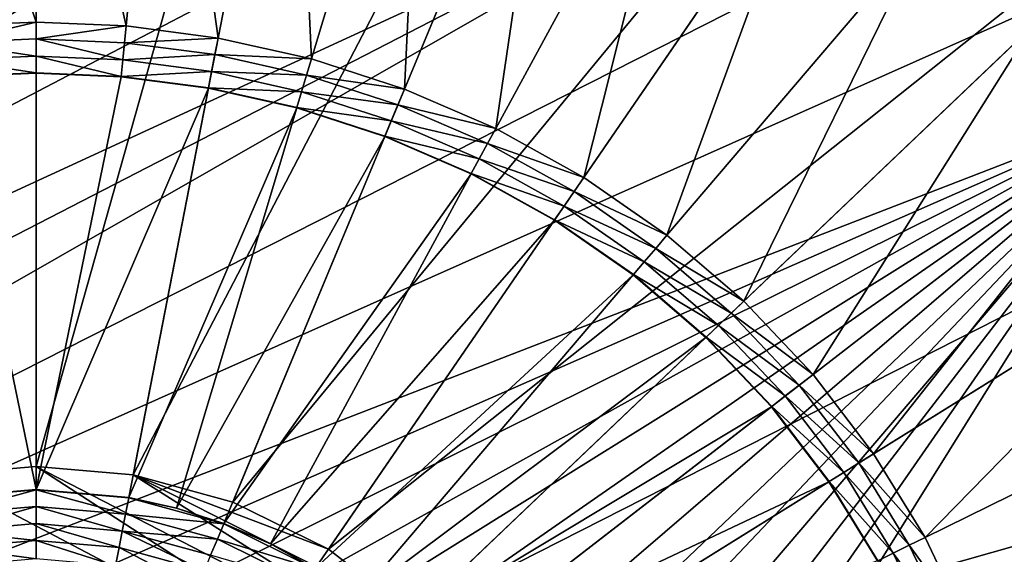
# Model space of a CAD drawing. Units: metres. Extents: x 1.01 to 2.98, y -8.07 to -7.65.
# Drawn here: x 2.28 to 2.29, y -8 to -7.99 of the extents above; entities that cross this region are included whole.
import ezdxf

# ---------------------------------------------------------------- set-up
doc = ezdxf.new("R2010")
doc.units = ezdxf.units.M
doc.header["$MEASUREMENT"] = 0
doc.layers.add('FCX 501', color=7, linetype='Continuous', true_color=0x8a086e)

# ---------------------------------------------------------------- blocks, each defined once
blk = doc.blocks.new('2dfe3da4-838d-4c16-9ddd-f8d332957434')
at = {"layer": 'FCX 501', "color": 0}
for points in [[(8.4, 114.488, 196.264), (-6.021, 95.36, 196.264), (-5.547, 93.966, 196.264)], [(8.4, 114.488, 196.264), (-5.547, 93.966, 196.264), (-4.924, 92.598, 196.264)], [(8.4, 114.488, 196.264), (-4.924, 92.598, 196.264), (9.748, 114.427, 196.264)], [(9.748, 114.427, 196.264), (-4.924, 92.598, 196.264), (11.129, 114.237, 196.264)], [(11.129, 114.237, 196.264), (-4.924, 92.598, 196.264), (-4.155, 91.28, 196.264)], [(11.129, 114.237, 196.264), (-4.155, 91.28, 196.264), (-3.245, 90.033, 196.264)], [(11.129, 114.237, 196.264), (-3.245, 90.033, 196.264), (12.527, 113.909, 196.264)], [(12.527, 113.909, 196.264), (-3.245, 90.033, 196.264), (13.921, 113.435, 196.264)], [(13.921, 113.435, 196.264), (-3.245, 90.033, 196.264), (15.289, 112.812, 196.264)], [(15.289, 112.812, 196.264), (-3.245, 90.033, 196.264), (16.608, 112.043, 196.264)], [(16.608, 112.043, 196.264), (-3.245, 90.033, 196.264), (17.854, 111.133, 196.264)], [(17.854, 111.133, 196.264), (-3.245, 90.033, 196.264), (19.006, 110.094, 196.264)], [(19.006, 110.094, 196.264), (-3.245, 90.033, 196.264), (20.045, 108.942, 196.264)], [(20.045, 108.942, 196.264), (-3.245, 90.033, 196.264), (20.955, 107.696, 196.264)], [(20.955, 107.696, 196.264), (-3.245, 90.033, 196.264), (21.724, 106.377, 196.264)], [(21.724, 106.377, 196.264), (-3.245, 90.033, 196.264), (22.347, 105.009, 196.264)], [(22.347, 105.009, 196.264), (-3.245, 90.033, 196.264), (22.821, 103.615, 196.264)], [(22.821, 103.615, 196.264), (-3.245, 90.033, 196.264), (23.149, 102.217, 196.264)], [(23.149, 102.217, 196.264), (-3.245, 90.033, 196.264), (23.339, 100.836, 196.264)], [(23.339, 100.836, 196.264), (-3.245, 90.033, 196.264), (-2.207, 88.881, 196.264)], [(23.339, 100.836, 196.264), (-2.207, 88.881, 196.264), (-1.055, 87.842, 196.264)], [(23.339, 100.836, 196.264), (-1.055, 87.842, 196.264), (0.192, 86.933, 196.264)], [(23.339, 100.836, 196.264), (0.192, 86.933, 196.264), (23.4, 99.488, 196.264)], [(23.4, 99.488, 196.264), (0.192, 86.933, 196.264), (23.339, 98.14, 196.264)], [(23.339, 98.14, 196.264), (0.192, 86.933, 196.264), (1.51, 86.163, 196.264)], [(23.339, 98.14, 196.264), (1.51, 86.163, 196.264), (2.878, 85.541, 196.264)], [(23.339, 98.14, 196.264), (2.878, 85.541, 196.264), (4.272, 85.067, 196.264)], [(23.339, 98.14, 196.264), (4.272, 85.067, 196.264), (23.149, 96.758, 196.264)], [(3.286, 97.463, 187.264), (-9.3, 96.212, 187.264), (-8.336, 92.862, 187.264)], [(3.286, 97.463, 187.264), (-8.336, 92.862, 187.264), (3.796, 96.478, 187.264)], [(8.4, 93.988, 178.264), (3.286, 97.463, 178.264), (3.796, 96.478, 178.264)], [(9.401, 94.08, 178.264), (3.286, 97.463, 178.264), (8.4, 93.988, 178.264)], [(10.424, 94.374, 178.264), (3.286, 97.463, 178.264), (9.401, 94.08, 178.264)], [(11.409, 94.884, 178.264), (3.286, 97.463, 178.264), (10.424, 94.374, 178.264)], [(12.289, 95.599, 178.264), (3.286, 97.463, 178.264), (11.409, 94.884, 178.264)], [(23.149, 96.758, 196.264), (4.272, 85.067, 196.264), (22.821, 95.36, 196.264)], [(-1.503, 96.653, 193.564), (-5.082, 94.15, 193.564), (-5.54, 95.498, 193.564)], [(-1.177, 95.696, 193.564), (-5.082, 94.15, 193.564), (-1.503, 96.653, 193.564)], [(4.005, 96.615, 190.43), (0.24, 94.153, 193.399), (-0.26, 95.01, 193.399)], [(4.323, 96.178, 190.43), (0.24, 94.153, 193.399), (4.005, 96.615, 190.43)], [(3.796, 96.478, 187.264), (-8.336, 92.862, 187.264), (-6.666, 89.638, 187.264)], [(3.796, 96.478, 187.264), (-6.666, 89.638, 187.264), (4.511, 95.599, 187.264)], [(7.399, 94.08, 178.264), (3.796, 96.478, 178.264), (4.511, 95.599, 178.264)], [(8.4, 93.988, 178.264), (3.796, 96.478, 178.264), (7.399, 94.08, 178.264)], [(4.323, 96.178, 190.43), (0.831, 93.343, 193.399), (0.24, 94.153, 193.399)], [(4.687, 95.775, 190.43), (0.831, 93.343, 193.399), (4.323, 96.178, 190.43)], [(-0.423, 94.926, 193.494), (-1.008, 95.763, 193.548), (-0.835, 95.832, 193.494)], [(-0.835, 95.832, 193.494), (-0.264, 95.008, 193.401), (-0.423, 94.926, 193.494)], [(4.687, 95.775, 190.43), (1.506, 92.594, 193.399), (0.831, 93.343, 193.399)], [(5.09, 95.411, 190.43), (1.506, 92.594, 193.399), (4.687, 95.775, 190.43)], [(-1.177, 95.696, 193.564), (-4.48, 92.828, 193.564), (-5.082, 94.15, 193.564)], [(-0.75, 94.757, 193.564), (-4.48, 92.828, 193.564), (-1.177, 95.696, 193.564)], [(-0.588, 94.84, 193.548), (-1.177, 95.696, 193.564), (-1.008, 95.763, 193.548)], [(-0.588, 94.84, 193.548), (-0.75, 94.757, 193.564), (-1.177, 95.696, 193.564)], [(-1.008, 95.763, 193.548), (-0.423, 94.926, 193.494), (-0.588, 94.84, 193.548)], [(4.511, 95.599, 187.264), (-6.666, 89.638, 187.264), (-4.328, 86.76, 187.264)], [(4.511, 95.599, 187.264), (-4.328, 86.76, 187.264), (5.39, 94.884, 187.264)], [(5.39, 94.884, 187.264), (4.511, 95.599, 178.264), (4.511, 95.599, 187.264)], [(5.39, 94.884, 187.264), (5.39, 94.884, 178.264), (4.511, 95.599, 178.264)], [(7.399, 94.08, 178.264), (4.511, 95.599, 178.264), (5.39, 94.884, 178.264)], [(5.09, 95.411, 190.43), (2.255, 91.919, 193.399), (1.506, 92.594, 193.399)], [(5.527, 95.093, 190.43), (2.255, 91.919, 193.399), (5.09, 95.411, 190.43)], [(22.821, 95.36, 196.264), (4.272, 85.067, 196.264), (5.67, 84.738, 196.264)], [(22.821, 95.36, 196.264), (5.67, 84.738, 196.264), (22.347, 93.966, 196.264)], [(6.743, 95.304, 190.264), (7.545, 94.866, 190.264), (6.67, 95.118, 190.264)], [(7.581, 95.063, 190.264), (7.545, 94.866, 190.264), (6.743, 95.304, 190.264)], [(6.534, 94.776, 190.334), (5.529, 95.096, 190.427), (5.627, 95.246, 190.334)], [(5.627, 95.246, 190.334), (6.603, 94.949, 190.281), (6.534, 94.776, 190.334)], [(5.527, 95.093, 190.43), (3.065, 91.327, 193.399), (2.255, 91.919, 193.399)], [(5.988, 94.824, 190.43), (3.065, 91.327, 193.399), (5.527, 95.093, 190.43)], [(5.529, 95.096, 190.427), (5.988, 94.824, 190.43), (5.527, 95.093, 190.43)], [(6.468, 94.609, 190.427), (5.988, 94.824, 190.43), (5.529, 95.096, 190.427)], [(5.529, 95.096, 190.427), (6.534, 94.776, 190.334), (6.468, 94.609, 190.427)], [(6.603, 94.949, 190.281), (6.67, 95.118, 190.264), (7.512, 94.687, 190.281)], [(7.512, 94.687, 190.281), (6.67, 95.118, 190.264), (7.545, 94.866, 190.264)], [(7.581, 95.063, 190.264), (8.4, 94.788, 190.264), (7.545, 94.866, 190.264)], [(8.4, 94.988, 190.264), (8.4, 94.788, 190.264), (7.581, 95.063, 190.264)], [(9.219, 95.063, 190.264), (9.255, 94.866, 190.264), (8.4, 94.988, 190.264)], [(0.237, 94.151, 193.401), (-0.423, 94.926, 193.494), (-0.264, 95.008, 193.401)], [(-0.264, 95.008, 193.401), (-0.26, 95.01, 193.399), (0.24, 94.153, 193.399)], [(-0.264, 95.008, 193.401), (0.24, 94.153, 193.399), (0.237, 94.151, 193.401)], [(8.4, 94.988, 190.264), (9.255, 94.866, 190.264), (8.4, 94.788, 190.264)], [(5.39, 94.884, 187.264), (-4.328, 86.76, 187.264), (-1.45, 84.422, 187.264)], [(5.39, 94.884, 187.264), (-1.45, 84.422, 187.264), (6.375, 94.374, 187.264)], [(0.087, 94.053, 193.494), (-0.588, 94.84, 193.548), (-0.423, 94.926, 193.494)], [(-0.423, 94.926, 193.494), (0.237, 94.151, 193.401), (0.087, 94.053, 193.494)], [(6.375, 94.374, 187.264), (5.39, 94.884, 178.264), (5.39, 94.884, 187.264)], [(6.375, 94.374, 187.264), (6.375, 94.374, 178.264), (5.39, 94.884, 178.264)], [(7.399, 94.08, 178.264), (5.39, 94.884, 178.264), (6.375, 94.374, 178.264)], [(7.512, 94.687, 190.281), (6.534, 94.776, 190.334), (6.603, 94.949, 190.281)], [(7.512, 94.687, 190.281), (7.545, 94.866, 190.264), (8.4, 94.606, 190.281)], [(8.4, 94.606, 190.281), (7.545, 94.866, 190.264), (8.4, 94.788, 190.264)], [(9.255, 94.866, 190.264), (9.288, 94.687, 190.281), (8.4, 94.788, 190.264)], [(-0.75, 94.757, 193.564), (-3.737, 91.553, 193.564), (-4.48, 92.828, 193.564)], [(-0.221, 93.851, 193.564), (-3.737, 91.553, 193.564), (-0.75, 94.757, 193.564)], [(-0.069, 93.951, 193.548), (-0.75, 94.757, 193.564), (-0.588, 94.84, 193.548)], [(-0.069, 93.951, 193.548), (-0.221, 93.851, 193.564), (-0.75, 94.757, 193.564)], [(-0.588, 94.84, 193.548), (0.087, 94.053, 193.494), (-0.069, 93.951, 193.548)], [(5.988, 94.824, 190.43), (3.922, 90.827, 193.399), (3.065, 91.327, 193.399)], [(6.467, 94.606, 190.43), (3.922, 90.827, 193.399), (5.988, 94.824, 190.43)], [(6.468, 94.609, 190.427), (6.467, 94.606, 190.43), (5.988, 94.824, 190.43)], [(7.478, 94.504, 190.334), (6.468, 94.609, 190.427), (6.534, 94.776, 190.334)], [(6.534, 94.776, 190.334), (7.512, 94.687, 190.281), (7.478, 94.504, 190.334)], [(8.4, 94.788, 190.264), (9.288, 94.687, 190.281), (8.4, 94.606, 190.281)], [(7.512, 94.687, 190.281), (8.4, 94.42, 190.334), (7.478, 94.504, 190.334)], [(7.512, 94.687, 190.281), (8.4, 94.606, 190.281), (8.4, 94.42, 190.334)], [(8.4, 94.42, 190.334), (9.288, 94.687, 190.281), (9.322, 94.504, 190.334)], [(8.4, 94.606, 190.281), (9.288, 94.687, 190.281), (8.4, 94.42, 190.334)], [(6.467, 94.606, 190.43), (4.811, 90.423, 193.399), (3.922, 90.827, 193.399)], [(6.955, 94.44, 190.43), (4.811, 90.423, 193.399), (6.467, 94.606, 190.43)], [(6.468, 94.609, 190.427), (6.955, 94.44, 190.43), (6.467, 94.606, 190.43)], [(7.445, 94.328, 190.427), (6.955, 94.44, 190.43), (6.468, 94.609, 190.427)], [(6.468, 94.609, 190.427), (7.478, 94.504, 190.334), (7.445, 94.328, 190.427)], [(7.478, 94.504, 190.334), (8.4, 94.241, 190.427), (7.445, 94.328, 190.427)], [(7.478, 94.504, 190.334), (8.4, 94.42, 190.334), (8.4, 94.241, 190.427)], [(8.4, 94.241, 190.427), (9.322, 94.504, 190.334), (9.355, 94.328, 190.427)], [(8.4, 94.42, 190.334), (9.322, 94.504, 190.334), (8.4, 94.241, 190.427)], [(6.375, 94.374, 187.264), (-1.45, 84.422, 187.264), (1.774, 82.752, 187.264)], [(6.375, 94.374, 187.264), (1.774, 82.752, 187.264), (7.399, 94.08, 187.264)], [(6.955, 94.44, 190.43), (5.717, 90.115, 193.399), (4.811, 90.423, 193.399)], [(7.444, 94.325, 190.43), (5.717, 90.115, 193.399), (6.955, 94.44, 190.43)], [(6.375, 94.374, 178.264), (7.399, 94.08, 187.264), (7.399, 94.08, 178.264)], [(7.399, 94.08, 187.264), (6.375, 94.374, 178.264), (6.375, 94.374, 187.264)], [(6.955, 94.44, 190.43), (7.445, 94.328, 190.427), (7.444, 94.325, 190.43)], [(7.444, 94.325, 190.43), (6.626, 89.901, 193.399), (5.717, 90.115, 193.399)], [(8.4, 94.237, 190.43), (6.626, 89.901, 193.399), (7.444, 94.325, 190.43)], [(7.445, 94.328, 190.427), (8.4, 94.237, 190.43), (7.444, 94.325, 190.43)], [(7.445, 94.328, 190.427), (8.4, 94.241, 190.427), (8.4, 94.237, 190.43)], [(8.4, 94.237, 190.43), (9.355, 94.328, 190.427), (9.355, 94.325, 190.43)], [(8.4, 94.241, 190.427), (9.355, 94.328, 190.427), (8.4, 94.237, 190.43)], [(9.276, 89.778, 193.399), (8.4, 94.237, 190.43), (9.355, 94.325, 190.43)], [(0.828, 93.34, 193.401), (0.087, 94.053, 193.494), (0.237, 94.151, 193.401)], [(0.237, 94.151, 193.401), (0.24, 94.153, 193.399), (0.831, 93.343, 193.399)], [(0.237, 94.151, 193.401), (0.831, 93.343, 193.399), (0.828, 93.34, 193.401)], [(8.4, 94.237, 190.43), (7.524, 89.778, 193.399), (6.626, 89.901, 193.399)], [(7.524, 89.778, 193.399), (8.4, 94.237, 190.43), (8.4, 89.738, 193.399)], [(8.4, 94.237, 190.43), (9.276, 89.778, 193.399), (8.4, 89.738, 193.399)], [(0.689, 93.227, 193.494), (-0.069, 93.951, 193.548), (0.087, 94.053, 193.494)], [(0.087, 94.053, 193.494), (0.828, 93.34, 193.401), (0.689, 93.227, 193.494)], [(7.399, 94.08, 187.264), (1.774, 82.752, 187.264), (5.124, 81.788, 187.264)], [(7.399, 94.08, 187.264), (5.124, 81.788, 187.264), (8.4, 93.988, 187.264)], [(8.4, 93.988, 178.264), (7.399, 94.08, 187.264), (8.4, 93.988, 187.264)], [(7.399, 94.08, 178.264), (7.399, 94.08, 187.264), (8.4, 93.988, 178.264)], [(9.401, 94.08, 187.264), (8.4, 81.488, 187.264), (11.675, 81.788, 187.264)], [(8.4, 93.988, 187.264), (8.4, 81.488, 187.264), (9.401, 94.08, 187.264)], [(9.401, 94.08, 187.264), (8.4, 93.988, 178.264), (8.4, 93.988, 187.264)], [(9.401, 94.08, 187.264), (9.401, 94.08, 178.264), (8.4, 93.988, 178.264)], [(0.544, 93.11, 193.548), (-0.221, 93.851, 193.564), (-0.069, 93.951, 193.548)], [(-0.069, 93.951, 193.548), (0.689, 93.227, 193.494), (0.544, 93.11, 193.548)], [(8.4, 93.988, 187.264), (5.124, 81.788, 187.264), (8.4, 81.488, 187.264)], [(22.347, 93.966, 196.264), (5.67, 84.738, 196.264), (21.724, 92.598, 196.264)], [(-0.221, 93.851, 193.564), (-2.857, 90.348, 193.564), (-3.737, 91.553, 193.564)], [(-2.857, 90.348, 193.564), (-0.221, 93.851, 193.564), (0.403, 92.995, 193.564)], [(0.544, 93.11, 193.548), (0.403, 92.995, 193.564), (-0.221, 93.851, 193.564)], [(1.503, 92.591, 193.401), (0.689, 93.227, 193.494), (0.828, 93.34, 193.401)], [(0.828, 93.34, 193.401), (0.831, 93.343, 193.399), (1.506, 92.594, 193.399)], [(0.828, 93.34, 193.401), (1.506, 92.594, 193.399), (1.503, 92.591, 193.401)], [(1.377, 92.465, 193.494), (0.544, 93.11, 193.548), (0.689, 93.227, 193.494)], [(0.689, 93.227, 193.494), (1.503, 92.591, 193.401), (1.377, 92.465, 193.494)], [(1.245, 92.333, 193.548), (0.403, 92.995, 193.564), (0.544, 93.11, 193.548)], [(0.544, 93.11, 193.548), (1.377, 92.465, 193.494), (1.245, 92.333, 193.548)], [(0.403, 92.995, 193.564), (-1.853, 89.235, 193.564), (-2.857, 90.348, 193.564)], [(1.116, 92.204, 193.564), (-1.853, 89.235, 193.564), (0.403, 92.995, 193.564)], [(1.245, 92.333, 193.548), (1.116, 92.204, 193.564), (0.403, 92.995, 193.564)], [(2.252, 91.916, 193.401), (1.377, 92.465, 193.494), (1.503, 92.591, 193.401)], [(1.503, 92.591, 193.401), (1.506, 92.594, 193.399), (2.255, 91.919, 193.399)], [(1.503, 92.591, 193.401), (2.255, 91.919, 193.399), (2.252, 91.916, 193.401)], [(21.724, 92.598, 196.264), (5.67, 84.738, 196.264), (20.955, 91.28, 196.264)], [(2.14, 91.777, 193.494), (1.245, 92.333, 193.548), (1.377, 92.465, 193.494)], [(1.377, 92.465, 193.494), (2.252, 91.916, 193.401), (2.14, 91.777, 193.494)], [(2.022, 91.632, 193.548), (1.116, 92.204, 193.564), (1.245, 92.333, 193.548)], [(1.245, 92.333, 193.548), (2.14, 91.777, 193.494), (2.022, 91.632, 193.548)], [(1.116, 92.204, 193.564), (-0.74, 88.231, 193.564), (-1.853, 89.235, 193.564)], [(1.908, 91.491, 193.564), (-0.74, 88.231, 193.564), (1.116, 92.204, 193.564)], [(2.022, 91.632, 193.548), (1.908, 91.491, 193.564), (1.116, 92.204, 193.564)], [(2.252, 91.916, 193.401), (2.255, 91.919, 193.399), (3.065, 91.327, 193.399)], [(3.063, 91.324, 193.401), (2.14, 91.777, 193.494), (2.252, 91.916, 193.401)], [(2.252, 91.916, 193.401), (3.065, 91.327, 193.399), (3.063, 91.324, 193.401)], [(2.965, 91.175, 193.494), (2.022, 91.632, 193.548), (2.14, 91.777, 193.494)], [(2.14, 91.777, 193.494), (3.063, 91.324, 193.401), (2.965, 91.175, 193.494)], [(2.863, 91.019, 193.548), (1.908, 91.491, 193.564), (2.022, 91.632, 193.548)], [(2.022, 91.632, 193.548), (2.965, 91.175, 193.494), (2.863, 91.019, 193.548)], [(1.908, 91.491, 193.564), (0.465, 87.351, 193.564), (-0.74, 88.231, 193.564)], [(2.763, 90.866, 193.564), (0.465, 87.351, 193.564), (1.908, 91.491, 193.564)], [(2.863, 91.019, 193.548), (2.763, 90.866, 193.564), (1.908, 91.491, 193.564)], [(3.92, 90.824, 193.401), (2.965, 91.175, 193.494), (3.063, 91.324, 193.401)], [(3.063, 91.324, 193.401), (3.065, 91.327, 193.399), (3.922, 90.827, 193.399)], [(3.063, 91.324, 193.401), (3.922, 90.827, 193.399), (3.92, 90.824, 193.401)], [(20.955, 91.28, 196.264), (5.67, 84.738, 196.264), (20.045, 90.033, 196.264)], [(3.838, 90.665, 193.494), (2.863, 91.019, 193.548), (2.965, 91.175, 193.494)], [(2.965, 91.175, 193.494), (3.92, 90.824, 193.401), (3.838, 90.665, 193.494)], [(3.753, 90.5, 193.548), (2.763, 90.866, 193.564), (2.863, 91.019, 193.548)], [(2.863, 91.019, 193.548), (3.838, 90.665, 193.494), (3.753, 90.5, 193.548)], [(2.763, 90.866, 193.564), (1.74, 86.608, 193.564), (0.465, 87.351, 193.564)], [(3.669, 90.338, 193.564), (1.74, 86.608, 193.564), (2.763, 90.866, 193.564)], [(3.753, 90.5, 193.548), (3.669, 90.338, 193.564), (2.763, 90.866, 193.564)], [(4.81, 90.419, 193.401), (3.838, 90.665, 193.494), (3.92, 90.824, 193.401)], [(4.811, 90.423, 193.399), (3.92, 90.824, 193.401), (3.922, 90.827, 193.399)], [(3.92, 90.824, 193.401), (4.811, 90.423, 193.399), (4.81, 90.419, 193.401)], [(4.744, 90.253, 193.494), (3.753, 90.5, 193.548), (3.838, 90.665, 193.494)], [(3.838, 90.665, 193.494), (4.81, 90.419, 193.401), (4.744, 90.253, 193.494)], [(4.675, 90.08, 193.548), (3.669, 90.338, 193.564), (3.753, 90.5, 193.548)], [(3.753, 90.5, 193.548), (4.744, 90.253, 193.494), (4.675, 90.08, 193.548)], [(5.716, 90.111, 193.401), (4.744, 90.253, 193.494), (4.81, 90.419, 193.401)], [(4.81, 90.419, 193.401), (4.811, 90.423, 193.399), (5.717, 90.115, 193.399)], [(4.81, 90.419, 193.401), (5.717, 90.115, 193.399), (5.716, 90.111, 193.401)], [(3.669, 90.338, 193.564), (3.062, 86.006, 193.564), (1.74, 86.608, 193.564)], [(4.608, 89.911, 193.564), (3.062, 86.006, 193.564), (3.669, 90.338, 193.564)], [(4.675, 90.08, 193.548), (4.608, 89.911, 193.564), (3.669, 90.338, 193.564)], [(5.667, 89.939, 193.494), (4.675, 90.08, 193.548), (4.744, 90.253, 193.494)], [(4.744, 90.253, 193.494), (5.716, 90.111, 193.401), (5.667, 89.939, 193.494)], [(6.625, 89.897, 193.401), (5.667, 89.939, 193.494), (5.716, 90.111, 193.401)], [(5.716, 90.111, 193.401), (5.717, 90.115, 193.399), (6.626, 89.901, 193.399)], [(5.716, 90.111, 193.401), (6.626, 89.901, 193.399), (6.625, 89.897, 193.401)], [(5.616, 89.76, 193.548), (4.608, 89.911, 193.564), (4.675, 90.08, 193.548)], [(4.675, 90.08, 193.548), (5.667, 89.939, 193.494), (5.616, 89.76, 193.548)], [(20.045, 90.033, 196.264), (5.67, 84.738, 196.264), (19.006, 88.881, 196.264)], [(4.608, 89.911, 193.564), (4.41, 85.547, 193.564), (3.062, 86.006, 193.564)], [(5.566, 89.585, 193.564), (4.41, 85.547, 193.564), (4.608, 89.911, 193.564)], [(5.616, 89.76, 193.548), (5.566, 89.585, 193.564), (4.608, 89.911, 193.564)], [(6.593, 89.721, 193.494), (5.616, 89.76, 193.548), (5.667, 89.939, 193.494)], [(5.667, 89.939, 193.494), (6.625, 89.897, 193.401), (6.593, 89.721, 193.494)], [(7.523, 89.774, 193.401), (6.593, 89.721, 193.494), (6.625, 89.897, 193.401)], [(6.625, 89.897, 193.401), (6.626, 89.901, 193.399), (7.524, 89.778, 193.399)], [(6.625, 89.897, 193.401), (7.524, 89.778, 193.399), (7.523, 89.774, 193.401)], [(6.559, 89.538, 193.548), (5.566, 89.585, 193.564), (5.616, 89.76, 193.548)], [(5.616, 89.76, 193.548), (6.593, 89.721, 193.494), (6.559, 89.538, 193.548)], [(7.507, 89.596, 193.494), (6.559, 89.538, 193.548), (6.593, 89.721, 193.494)], [(6.593, 89.721, 193.494), (7.523, 89.774, 193.401), (7.507, 89.596, 193.494)], [(7.523, 89.774, 193.401), (8.4, 89.556, 193.494), (7.507, 89.596, 193.494)], [(7.523, 89.774, 193.401), (7.524, 89.778, 193.399), (8.4, 89.735, 193.401)], [(7.523, 89.774, 193.401), (8.4, 89.735, 193.401), (8.4, 89.556, 193.494)], [(8.4, 89.735, 193.401), (7.524, 89.778, 193.399), (8.4, 89.738, 193.399)], [(9.276, 89.774, 193.401), (8.4, 89.738, 193.399), (9.276, 89.778, 193.399)], [(9.276, 89.774, 193.401), (8.4, 89.735, 193.401), (8.4, 89.738, 193.399)], [(9.292, 89.596, 193.494), (8.4, 89.735, 193.401), (9.276, 89.774, 193.401)], [(9.292, 89.596, 193.494), (8.4, 89.556, 193.494), (8.4, 89.735, 193.401)], [(6.559, 89.538, 193.548), (7.507, 89.596, 193.494), (7.491, 89.41, 193.548)], [(7.507, 89.596, 193.494), (8.4, 89.369, 193.548), (7.491, 89.41, 193.548)], [(7.507, 89.596, 193.494), (8.4, 89.556, 193.494), (8.4, 89.369, 193.548)], [(9.309, 89.41, 193.548), (8.4, 89.556, 193.494), (9.292, 89.596, 193.494)], [(5.566, 89.585, 193.564), (5.761, 85.23, 193.564), (4.41, 85.547, 193.564)], [(6.559, 89.538, 193.548), (6.526, 89.359, 193.564), (5.566, 89.585, 193.564)], [(6.526, 89.359, 193.564), (5.761, 85.23, 193.564), (5.566, 89.585, 193.564)], [(7.491, 89.41, 193.548), (6.526, 89.359, 193.564), (6.559, 89.538, 193.548)], [(9.309, 89.41, 193.548), (8.4, 89.369, 193.548), (8.4, 89.556, 193.494)], [(7.491, 89.41, 193.548), (7.474, 89.229, 193.564), (6.526, 89.359, 193.564)], [(7.491, 89.41, 193.548), (8.4, 89.369, 193.548), (7.474, 89.229, 193.564)], [(9.309, 89.41, 193.548), (8.4, 89.187, 193.564), (8.4, 89.369, 193.548)], [(9.309, 89.41, 193.548), (9.325, 89.229, 193.564), (8.4, 89.187, 193.564)], [(6.526, 89.359, 193.564), (7.097, 85.046, 193.564), (5.761, 85.23, 193.564)], [(7.474, 89.229, 193.564), (7.097, 85.046, 193.564), (6.526, 89.359, 193.564)], [(7.474, 89.229, 193.564), (8.4, 89.369, 193.548), (8.4, 89.187, 193.564)], [(-0.74, 88.231, 193.564), (-1.853, 89.235, 191.264), (-1.853, 89.235, 193.564)], [(-0.74, 88.231, 193.564), (-0.74, 88.231, 191.264), (-1.853, 89.235, 191.264)], [(-0.74, 88.231, 191.264), (-1.685, 87.066, 191.264), (-1.853, 89.235, 191.264)], [(7.474, 89.229, 193.564), (8.4, 84.988, 193.564), (7.097, 85.046, 193.564)], [(8.4, 89.187, 193.564), (8.4, 84.988, 193.564), (7.474, 89.229, 193.564)], [(9.325, 89.229, 193.564), (9.703, 85.046, 193.564), (8.4, 89.187, 193.564)], [(8.4, 89.187, 193.564), (9.703, 85.046, 193.564), (8.4, 84.988, 193.564)]]:
    blk.add_3dface(points, dxfattribs=at)
blk = doc.blocks.new('bb211ede-66cd-4a78-9899-1d0f2b8a7eeb')
at = {"layer": 'FCX 501', "color": 0}
for points in [[(-209.058, 186.802, -171.736), (158.942, -215.198, -171.736), (-209.058, -215.198, -171.736)], [(158.942, -215.198, -171.736), (-209.058, 186.802, -171.736), (158.942, 186.802, -171.736)], [(158.942, 186.802, 196.264), (69.316, -153.462, 196.264), (72.667, -152.499, 196.264)], [(93.942, 123.802, 196.264), (69.316, -153.462, 196.264), (158.942, 186.802, 196.264)], [(158.942, 186.802, 196.264), (72.667, -152.499, 196.264), (75.942, -152.198, 196.264)], [(158.942, 186.802, 196.264), (75.942, -152.198, 196.264), (79.217, -152.499, 196.264)], [(139.942, 169.802, 177.264), (-190.058, -215.198, 177.264), (-190.058, 169.802, 177.264)], [(-190.058, -215.198, 177.264), (139.942, 169.802, 177.264), (139.942, -215.198, 177.264)], [(-190.058, 169.802, -152.736), (139.942, -215.198, -152.736), (139.942, 169.802, -152.736)], [(139.942, -215.198, -152.736), (-190.058, 169.802, -152.736), (-190.058, -215.198, -152.736)], [(93.641, 120.526, 196.264), (69.316, -153.462, 196.264), (93.942, 123.802, 196.264)], [(92.678, 117.176, 196.264), (69.316, -153.462, 196.264), (93.641, 120.526, 196.264)], [(91.008, 113.952, 196.264), (69.316, -153.462, 196.264), (92.678, 117.176, 196.264)], [(88.67, 111.074, 196.264), (69.316, -153.462, 196.264), (91.008, 113.952, 196.264)]]:
    blk.add_3dface(points, dxfattribs=at)
blk = doc.blocks.new('8f078908-6cb8-4f98-9b60-732c356157c5')
at = {"layer": 'FCX 501', "color": 0}
for name, p in [('bb211ede-66cd-4a78-9899-1d0f2b8a7eeb', (54.459, -164.95)), ('2dfe3da4-838d-4c16-9ddd-f8d332957434', (122.001, -140.637))]:
    blk.add_blockref(name, p, dxfattribs=at)

msp = doc.modelspace()

# ---------------------------------------------------------------- block references
at = {"color": 8, "true_color": 0x7e7e7e, "xscale": 0.001005871097166865, "yscale": 0.0009588156895277133, "zscale": 0.001006008190839024, "rotation": 180}
msp.add_blockref('8f078908-6cb8-4f98-9b60-732c356157c5', (2.410716, -8.039054, 1.834475), dxfattribs=at)

doc.saveas('drawing.dxf')
